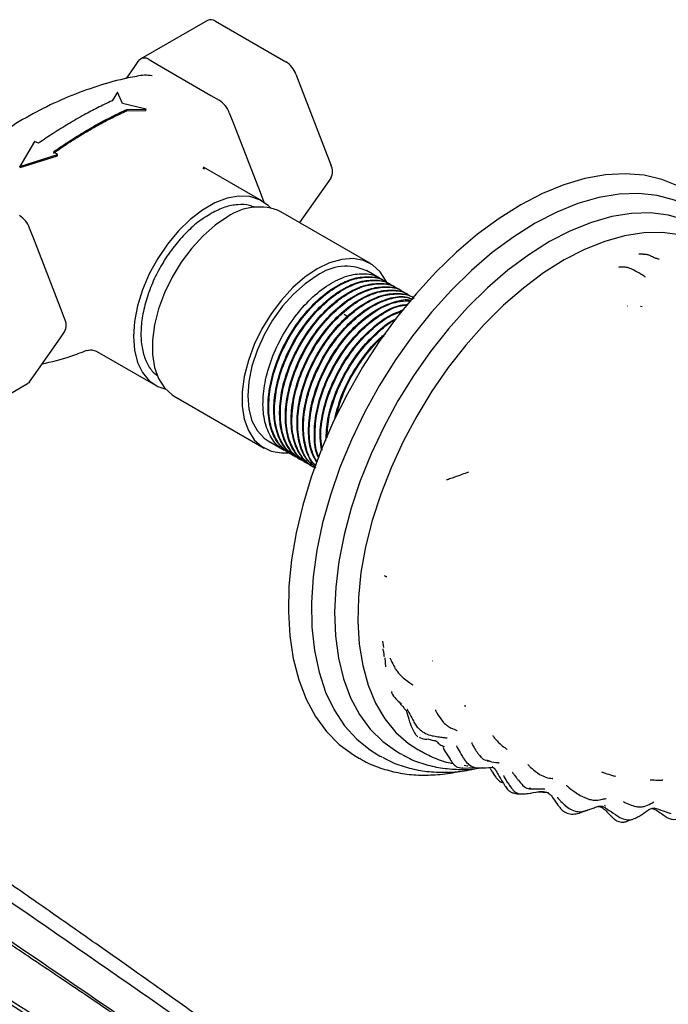
# Model space of a CAD drawing. Units: millimetres. Extents: x 34 to 1404, y 90 to 1478.
# Drawn here: x 375 to 454, y 1113 to 1233 of the extents above; entities that cross this region are included whole.
import ezdxf

# ---------------------------------------------------------------- set-up
doc = ezdxf.new("R2010")
doc.units = ezdxf.units.MM

msp = doc.modelspace()

# ---------------------------------------------------------------- linework, layer by layer
at = {"color": 7, "linetype": 'Continuous', "lineweight": 25}
for p, q in [((397.99, 1232.8), (389.86, 1228.11)), ((398.99, 1232.7), (407.56, 1227.75)), ((389.12, 1227.17), (389.63, 1227.9)), ((390.86, 1228.01), (391.88, 1227.41)), ((388.1, 1225.72), (389.12, 1227.17)), ((391.88, 1227.41), (398.41, 1223.65)), ((408.79, 1226.23), (413.07, 1215.18)), ((387.02, 1224.02), (386.35, 1222.99)), ((387.61, 1222.67), (387.02, 1224.02)), ((398.41, 1223.65), (399.43, 1223.06)), ((390.52, 1221.98), (387.61, 1222.67)), ((388.13, 1221.78), (388.16, 1221.94)), ((388.13, 1221.78), (390.48, 1221.82)), ((388.16, 1221.94), (390.52, 1221.98)), ((390.48, 1221.82), (390.52, 1221.98)), ((400.65, 1221.53), (401.17, 1220.21)), ((401.17, 1220.21), (404.43, 1211.81)), ((376.89, 1218.03), (375.09, 1214.98)), ((377.38, 1217.81), (376.89, 1218.03)), ((379.68, 1216.41), (379.19, 1216.75)), ((375.09, 1214.98), (379.68, 1216.41)), ((375.12, 1214.84), (379.67, 1216.27)), ((379.67, 1216.27), (379.68, 1216.41)), ((375.12, 1214.84), (375.09, 1214.98)), ((397.65, 1214.64), (397.42, 1214.77)), ((404.65, 1210.77), (397.5, 1214.89)), ((413.07, 1213.55), (409.25, 1208.11)), ((404.43, 1211.81), (404.89, 1210.61)), ((417.91, 1203.11), (406.95, 1209.44)), ((376.77, 1206.13), (376.26, 1207.45)), ((380.03, 1197.72), (376.77, 1206.13)), ((451.21, 1204.24), (450.68, 1204.27)), ((419, 1201.33), (417.41, 1202.25)), ((419.71, 1200.92), (419.62, 1200.97)), ((420.41, 1200.51), (420.32, 1200.56)), ((421.12, 1200.1), (421.03, 1200.15)), ((421.83, 1199.69), (421.74, 1199.75)), ((422.53, 1199.29), (422.45, 1199.34)), ((380.55, 1196.4), (380.03, 1197.72)), ((451.11, 1197.82), (450.9, 1197.85)), ((415.08, 1196.66), (414.7, 1196.88)), ((376.77, 1189.4), (380.03, 1194.04)), ((380.03, 1194.04), (380.55, 1194.77)), ((384.5, 1192.38), (391.65, 1188.25)), ((376.26, 1188.67), (376.77, 1189.4)), ((367.9, 1183.77), (376.03, 1188.46)), ((393.95, 1186.92), (404.91, 1180.59)), ((405.41, 1181.46), (407.35, 1180.34)), ((407.97, 1179.98), (408.06, 1179.93)), ((408.68, 1179.57), (408.77, 1179.52)), ((409.39, 1179.16), (409.47, 1179.11)), ((410.09, 1178.76), (410.18, 1178.7)), ((410.8, 1178.35), (410.89, 1178.3)), ((419.52, 1156.25), (419.4, 1157.02)), ((419.77, 1153.88), (419.7, 1154.98)), ((421.19, 1143.48), (421.59, 1143.25)), ((423.71, 1143.76), (424.06, 1143.56)), ((424.06, 1143.56), (423.97, 1143.61)), ((416.16, 1142.92), (416.56, 1142.69)), ((418.67, 1143.2), (419.07, 1142.97)), ((419.33, 1142.83), (419.07, 1142.97)), ((421.77, 1143.15), (421.59, 1143.25)), ((431.27, 1143.05), (431.44, 1142.85)), ((431.32, 1142.91), (431.67, 1142.6)), ((431.67, 1142.6), (432.02, 1142.43)), ((432.03, 1142.5), (432.53, 1142.34)), ((428.54, 1141.6), (429.14, 1141.51)), ((429.09, 1141.52), (429.15, 1141.56)), ((429.14, 1141.51), (430.67, 1141.57)), ((429.94, 1141.9), (430.25, 1141.73)), ((429.98, 1141.93), (430.19, 1141.73)), ((430.25, 1141.73), (430.72, 1141.55)), ((436.53, 1139.4), (436.86, 1139.14)), ((437.31, 1139.08), (437.51, 1139.04)), ((438.37, 1138.6), (439.55, 1138.54)), ((444.25, 1136.33), (444.46, 1136.4)), ((445.67, 1136.82), (445.89, 1136.81)), ((445.89, 1136.81), (446.26, 1136.65)), ((451.97, 1136.48), (452.53, 1136.65)), ((449.16, 1134.98), (449.63, 1135.2))]:
    msp.add_line(p, q, dxfattribs=at)
at = {"color": 7, "linetype": 'Continuous', "lineweight": 25, "flags": 128}
for points in [[(456.15, 1212.21), (455.52, 1212.55), (453.5, 1213.38), (451.33, 1213.89), (449.03, 1214.08), (446.62, 1213.95), (444.11, 1213.5), (441.53, 1212.74), (438.91, 1211.66), (436.26, 1210.29)], [(405.69, 1209.93), (405.4, 1210.21), (404.37, 1210.91), (403.18, 1211.3), (401.84, 1211.36), (400.41, 1211.1), (398.91, 1210.52), (397.39, 1209.65), (395.89, 1208.49), (394.46, 1207.1), (393.12, 1205.49), (391.92, 1203.72), (390.89, 1201.84), (390.06, 1199.89), (389.45, 1197.93), (389.08, 1196.02), (388.96, 1194.2)], [(457.17, 1209.89), (457.01, 1209.98), (455.05, 1210.87), (452.93, 1211.44), (450.67, 1211.68), (448.28, 1211.6), (445.81, 1211.19), (443.25, 1210.45), (440.65, 1209.4), (438.03, 1208.04)], [(436.26, 1210.29), (433.61, 1208.63), (430.99, 1206.69), (428.41, 1204.5), (425.89, 1202.08), (423.47, 1199.43), (421.16, 1196.6), (418.98, 1193.6), (416.95, 1190.46), (415.09, 1187.2), (413.41, 1183.86), (411.94, 1180.46), (410.68, 1177.04), (409.64, 1173.63), (408.83, 1170.24), (408.27, 1166.93), (407.95, 1163.7), (407.88, 1160.6), (408.05, 1157.65), (408.48, 1154.87), (409.14, 1152.29), (410.05, 1149.93), (411.18, 1147.82), (412.53, 1145.97), (414.09, 1144.39), (415.85, 1143.11), (416.16, 1142.92)], [(400.45, 1208.8), (398.93, 1207.78), (397.46, 1206.5), (396.07, 1204.99), (394.8, 1203.3), (393.68, 1201.47), (392.75, 1199.54), (392.03, 1197.58), (391.54, 1195.64), (391.29, 1193.77), (391.29, 1192.02), (391.54, 1190.43), (392.03, 1189.06), (392.75, 1187.93), (393.68, 1187.09), (393.95, 1186.92)], [(458.19, 1207.57), (456.37, 1208.43), (454.31, 1209.02), (452.11, 1209.29), (449.79, 1209.23), (447.38, 1208.84), (444.89, 1208.14), (442.35, 1207.12), (439.79, 1205.79)], [(438.03, 1208.04), (435.4, 1206.39), (432.79, 1204.46), (430.24, 1202.27), (427.75, 1199.84), (425.36, 1197.19), (423.09, 1194.34), (420.96, 1191.34), (418.98, 1188.19), (417.18, 1184.93), (415.58, 1181.6), (414.18, 1178.22), (413.01, 1174.83), (412.06, 1171.45), (411.36, 1168.11), (410.91, 1164.86), (410.71, 1161.71), (410.76, 1158.71), (411.07, 1155.87), (411.63, 1153.22), (412.43, 1150.79), (413.47, 1148.61), (414.74, 1146.68), (416.23, 1145.03), (417.92, 1143.68), (418.67, 1143.2)], [(459.21, 1205.25), (457.67, 1206), (455.68, 1206.6), (453.55, 1206.89), (451.3, 1206.85), (448.95, 1206.5), (446.53, 1205.82), (444.05, 1204.83), (441.55, 1203.55)], [(439.79, 1205.79), (437.23, 1204.18), (434.68, 1202.29), (432.19, 1200.14), (429.77, 1197.75), (427.45, 1195.15), (425.24, 1192.37), (423.17, 1189.41), (421.26, 1186.33), (419.53, 1183.14), (417.99, 1179.88), (416.66, 1176.57), (415.56, 1173.26), (414.68, 1169.97), (414.05, 1166.73), (413.66, 1163.58), (413.53, 1160.54), (413.64, 1157.64), (414.01, 1154.92), (414.63, 1152.39), (415.48, 1150.09), (416.57, 1148.04), (417.88, 1146.25), (419.4, 1144.74), (421.12, 1143.52), (421.19, 1143.48)], [(419.98, 1200.63), (419.82, 1200.98), (419.1, 1202.1), (418.17, 1202.95), (417.05, 1203.49), (415.78, 1203.71), (414.39, 1203.62), (412.92, 1203.2), (411.41, 1202.47)], [(441.55, 1203.55), (439.05, 1201.97), (436.58, 1200.12), (434.15, 1198.02), (431.8, 1195.68), (429.54, 1193.13), (427.4, 1190.4), (425.4, 1187.51), (423.56, 1184.49), (421.89, 1181.37), (420.42, 1178.18), (419.16, 1174.96), (418.13, 1171.73), (417.32, 1168.53), (416.75, 1165.38), (416.43, 1162.33), (416.36, 1159.4), (416.54, 1156.62), (416.97, 1154.02), (417.63, 1151.62), (418.54, 1149.45), (419.67, 1147.53), (421.02, 1145.87), (422.57, 1144.51), (423.71, 1143.76)], [(411.41, 1202.47), (409.89, 1201.45), (408.42, 1200.17), (407.03, 1198.66), (405.76, 1196.97), (404.64, 1195.14), (403.71, 1193.22), (402.99, 1191.26), (402.5, 1189.31), (402.25, 1187.44), (402.25, 1185.69), (402.5, 1184.1), (402.99, 1182.73), (403.71, 1181.6), (404.64, 1180.76), (405.76, 1180.22), (407.03, 1179.99), (407.87, 1180.01)], [(411.41, 1201.65), (409.93, 1200.65), (408.5, 1199.39), (407.16, 1197.89), (405.95, 1196.21), (404.91, 1194.4), (404.06, 1192.51), (403.43, 1190.6), (403.05, 1188.73), (402.92, 1186.95), (403.05, 1185.33), (403.43, 1183.9), (404.06, 1182.71), (404.91, 1181.8), (405.41, 1181.46)], [(388.96, 1194.2), (389.08, 1192.53), (389.45, 1191.04), (390.06, 1189.79), (390.89, 1188.8), (391.92, 1188.1), (392.9, 1187.76)], [(376.26, 1188.67), (376.16, 1188.55), (376.03, 1188.46), (376.03, 1188.46)]]:
    msp.add_lwpolyline(points, dxfattribs=at)
at = {"color": 7, "linetype": 'Continuous', "lineweight": 25}
for centre, radius, start, end in [((398.4, 1231.88), 1.01, 54.5328, 114.1568), ((390.3, 1227.33), 0.879, 50.7518, 139.4672), ((405.91, 1225.17), 3.07, 20.2271, 57.362), ((390.37, 1220.75), 5.35, 80.7928, 100.6983), ((397.77, 1220.47), 3.07, 20.2271, 57.362), ((411.44, 1214.36), 1.83, 333.4364, 26.5636), ((404.26, 1203.43), 6.59, 65.93, 125.3804), ((373.38, 1206.39), 3.07, 20.2271, 57.362), ((414.92, 1196.75), 6.03, 65.6515, 125.6589), ((378.91, 1195.59), 1.83, 333.4364, 26.5636)]:
    msp.add_arc(centre, radius, start, end, dxfattribs=at)
for points, knots in [([(389.41, 1225.97), (389.04, 1225.91), (387.42, 1225.63), (384.58, 1224.81), (380.97, 1223.51), (377.49, 1221.88), (374.19, 1220), (371.1, 1217.85), (368.55, 1215.81), (367.13, 1214.4), (366.58, 1213.85)], [0, 0, 0, 0, 0.044454, 0.191293, 0.337705, 0.48321, 0.627469, 0.770221, 0.911137, 1, 1, 1, 1]), ([(386.35, 1222.99), (385.75, 1222.71), (384.62, 1222.17), (382.84, 1221.23), (381.04, 1220.19), (379.19, 1219.04), (377.97, 1218.22), (377.38, 1217.81)], [0, 0, 0, 0, 0.199999, 0.380953, 0.594428, 0.800943, 1, 1, 1, 1]), ([(379.19, 1216.75), (379.77, 1217.16), (380.96, 1217.97), (382.77, 1219.09), (384.56, 1220.14), (386.37, 1221.09), (387.56, 1221.66), (388.16, 1221.94)], [0, 0, 0, 0, 0.196969, 0.4, 0.599318, 0.799097, 1, 1, 1, 1]), ([(379.19, 1216.61), (379.77, 1217.01), (380.96, 1217.82), (382.76, 1218.94), (384.55, 1219.98), (386.35, 1220.93), (387.53, 1221.49), (388.13, 1221.78)], [0, 0, 0, 0, 0.196971, 0.399998, 0.59932, 0.799098, 1, 1, 1, 1]), ([(403.71, 1209.97), (403.52, 1210.06), (402.93, 1210.33), (401.72, 1210.35), (400.14, 1210.07), (399.03, 1209.52), (398.48, 1209.25)], [0, 0, 0, 0, 0.128433, 0.418955, 0.709478, 1, 1, 1, 1]), ([(398.48, 1209.25), (397.93, 1208.91), (396.82, 1208.22), (395.22, 1206.75), (393.73, 1205.02), (392.42, 1203.07), (391.34, 1200.98), (390.53, 1198.83), (390.02, 1196.7), (389.82, 1194.68), (389.95, 1192.83), (390.42, 1191.25), (391.07, 1190.07), (391.68, 1189.6), (391.92, 1189.4)], [0, 0, 0, 0, 0.085546, 0.171091, 0.256637, 0.342182, 0.427728, 0.513274, 0.598819, 0.684365, 0.76991, 0.855456, 0.941001, 1, 1, 1, 1]), ([(453.16, 1203.65), (453.03, 1203.67), (452.76, 1203.74), (452.38, 1203.91), (451.96, 1204.13), (451.51, 1204.24), (451.28, 1204.23), (451.17, 1204.23)], [0, 0, 0, 0, 0.220875, 0.472229, 0.684198, 0.854571, 1, 1, 1, 1]), ([(450.06, 1202.32), (449.86, 1202.42), (449.56, 1202.56), (449.16, 1202.64), (448.77, 1202.68), (448.51, 1202.66), (448.28, 1202.66), (448.24, 1202.65), (448.24, 1202.65), (448.24, 1202.65), (448.24, 1202.65)], [0, 0, 0, 0, 0.313153, 0.444258, 0.560314, 0.898627, 0.959784, 0.985123, 0.997105, 1, 1, 1, 1]), ([(451.47, 1201.47), (451.47, 1201.48), (451.47, 1201.48), (451.33, 1201.58), (450.84, 1201.88), (450.37, 1202.15), (450.06, 1202.32)], [0, 0, 0, 0, 0.018408, 0.041707, 0.37887, 1, 1, 1, 1]), ([(407.72, 1180.22), (407.61, 1180.25), (406.88, 1180.45), (405.91, 1181.54), (404.99, 1183.42), (404.69, 1185.83), (404.94, 1188.56), (405.77, 1191.48), (407.11, 1194.36), (408.86, 1196.95), (410.88, 1199.15), (413.08, 1200.8), (415.3, 1201.78), (417.28, 1201.92), (418.55, 1201.74), (418.99, 1201.33), (418.99, 1201.32)], [0, 0, 0, 0, 0.015744, 0.099069, 0.182394, 0.262879, 0.343364, 0.42669, 0.510015, 0.5905, 0.670985, 0.75431, 0.837636, 0.918121, 0.998606, 1, 1, 1, 1]), ([(407.98, 1179.99), (407.48, 1180.36), (406.48, 1181.12), (405.62, 1183.08), (405.3, 1185.47), (405.56, 1188.2), (406.39, 1191.12), (407.73, 1194), (409.47, 1196.6), (411.5, 1198.79), (413.7, 1200.44), (415.92, 1201.42), (417.9, 1201.57), (419.17, 1201.38), (419.61, 1200.97), (419.61, 1200.96)], [0, 0, 0, 0, 0.08336, 0.168138, 0.250026, 0.331915, 0.416693, 0.501471, 0.58336, 0.665248, 0.750026, 0.834804, 0.916693, 0.998581, 1, 1, 1, 1]), ([(408.43, 1179.81), (408.32, 1179.84), (407.58, 1180.04), (406.61, 1181.13), (405.7, 1183.01), (405.39, 1185.42), (405.65, 1188.15), (406.48, 1191.07), (407.82, 1193.95), (409.56, 1196.54), (411.59, 1198.74), (413.79, 1200.39), (416.01, 1201.37), (417.99, 1201.51), (419.25, 1201.33), (419.69, 1200.92), (419.7, 1200.91)], [0, 0, 0, 0, 0.015744, 0.099069, 0.182394, 0.262879, 0.343364, 0.42669, 0.510015, 0.5905, 0.670985, 0.75431, 0.837636, 0.918121, 0.998606, 1, 1, 1, 1]), ([(408.68, 1179.58), (408.19, 1179.95), (407.19, 1180.71), (406.33, 1182.67), (406.01, 1185.06), (406.27, 1187.8), (407.09, 1190.72), (408.44, 1193.59), (410.18, 1196.19), (412.21, 1198.38), (414.41, 1200.03), (416.62, 1201.01), (418.61, 1201.16), (419.87, 1200.97), (420.31, 1200.56), (420.32, 1200.56)], [0, 0, 0, 0, 0.08336, 0.168138, 0.250026, 0.331915, 0.416693, 0.501471, 0.58336, 0.665248, 0.750026, 0.834804, 0.916693, 0.998581, 1, 1, 1, 1]), ([(409.14, 1179.4), (409.02, 1179.43), (408.29, 1179.63), (407.32, 1180.72), (406.41, 1182.6), (406.1, 1185.02), (406.36, 1187.74), (407.18, 1190.66), (408.53, 1193.54), (410.27, 1196.14), (412.3, 1198.33), (414.5, 1199.98), (416.71, 1200.96), (418.7, 1201.11), (419.96, 1200.92), (420.4, 1200.51), (420.41, 1200.5)], [0, 0, 0, 0, 0.015744, 0.099069, 0.182394, 0.262879, 0.343364, 0.42669, 0.510015, 0.5905, 0.670985, 0.75431, 0.837636, 0.918121, 0.998606, 1, 1, 1, 1]), ([(409.39, 1179.17), (408.89, 1179.54), (407.89, 1180.3), (407.03, 1182.26), (406.72, 1184.65), (406.97, 1187.39), (407.8, 1190.31), (409.15, 1193.18), (410.89, 1195.78), (412.92, 1197.97), (415.12, 1199.62), (417.33, 1200.6), (419.32, 1200.75), (420.58, 1200.57), (421.02, 1200.15), (421.03, 1200.15)], [0, 0, 0, 0, 0.08336, 0.168138, 0.250026, 0.331915, 0.416693, 0.501471, 0.58336, 0.665248, 0.750026, 0.834804, 0.916693, 0.998581, 1, 1, 1, 1]), ([(409.85, 1178.99), (409.73, 1179.02), (409, 1179.23), (408.03, 1180.31), (407.11, 1182.19), (406.81, 1184.61), (407.06, 1187.33), (407.89, 1190.26), (409.23, 1193.13), (410.98, 1195.73), (413, 1197.92), (415.21, 1199.57), (417.42, 1200.55), (419.4, 1200.7), (420.67, 1200.51), (421.11, 1200.1), (421.12, 1200.1)], [0, 0, 0, 0, 0.015744, 0.099069, 0.182394, 0.262879, 0.343364, 0.42669, 0.510015, 0.5905, 0.670985, 0.75431, 0.837636, 0.918121, 0.998606, 1, 1, 1, 1]), ([(410.1, 1178.76), (409.6, 1179.14), (408.6, 1179.89), (407.74, 1181.86), (407.42, 1184.24), (407.68, 1186.98), (408.51, 1189.9), (409.85, 1192.77), (411.6, 1195.37), (413.62, 1197.56), (415.82, 1199.21), (418.04, 1200.19), (420.02, 1200.34), (421.29, 1200.16), (421.73, 1199.75), (421.73, 1199.74)], [0, 0, 0, 0, 0.08336, 0.168138, 0.250026, 0.331915, 0.416693, 0.501471, 0.58336, 0.665248, 0.750026, 0.834804, 0.916693, 0.998581, 1, 1, 1, 1]), ([(410.55, 1178.58), (410.44, 1178.61), (409.7, 1178.82), (408.73, 1179.91), (407.82, 1181.78), (407.51, 1184.2), (407.77, 1186.93), (408.6, 1189.85), (409.94, 1192.72), (411.68, 1195.32), (413.71, 1197.51), (415.91, 1199.16), (418.13, 1200.14), (420.11, 1200.29), (421.38, 1200.11), (421.82, 1199.7), (421.82, 1199.69)], [0, 0, 0, 0, 0.015744, 0.099069, 0.182394, 0.262879, 0.343364, 0.42669, 0.510015, 0.5905, 0.670985, 0.75431, 0.837636, 0.918121, 0.998606, 1, 1, 1, 1]), ([(410.8, 1178.35), (410.31, 1178.73), (409.31, 1179.48), (408.45, 1181.45), (408.13, 1183.84), (408.39, 1186.57), (409.22, 1189.49), (410.56, 1192.37), (412.3, 1194.96), (414.33, 1197.16), (416.53, 1198.81), (418.75, 1199.79), (420.73, 1199.93), (421.99, 1199.75), (422.43, 1199.34), (422.44, 1199.33)], [0, 0, 0, 0, 0.08336, 0.168138, 0.250026, 0.331915, 0.416693, 0.501471, 0.58336, 0.665248, 0.750026, 0.834804, 0.916693, 0.998581, 1, 1, 1, 1]), ([(411.26, 1178.17), (411.14, 1178.21), (410.41, 1178.41), (409.44, 1179.5), (408.53, 1181.38), (408.22, 1183.79), (408.48, 1186.52), (409.3, 1189.44), (410.65, 1192.31), (412.39, 1194.91), (414.42, 1197.11), (416.62, 1198.75), (418.83, 1199.73), (420.82, 1199.88), (422.08, 1199.7), (422.52, 1199.29), (422.53, 1199.28)], [0, 0, 0, 0, 0.015744, 0.099069, 0.182394, 0.262879, 0.343364, 0.42669, 0.510015, 0.5905, 0.670985, 0.75431, 0.837636, 0.918121, 0.998606, 1, 1, 1, 1]), ([(411.16, 1178.26), (410.8, 1178.55), (409.93, 1179.22), (409.16, 1181.04), (408.84, 1183.43), (409.1, 1186.16), (409.92, 1189.08), (411.27, 1191.96), (413.01, 1194.55), (415.04, 1196.75), (417.24, 1198.4), (419.45, 1199.38), (421.44, 1199.52), (422.7, 1199.34), (423.14, 1198.93), (423.15, 1198.92)], [0, 0, 0, 0, 0.063756, 0.150347, 0.233987, 0.317627, 0.404218, 0.490809, 0.574449, 0.658089, 0.74468, 0.831271, 0.914911, 0.998551, 1, 1, 1, 1]), ([(411.17, 1178.28), (410.83, 1178.55), (410, 1179.2), (409.25, 1180.99), (408.92, 1183.38), (409.18, 1186.11), (410.01, 1189.03), (411.36, 1191.91), (413.1, 1194.5), (415.13, 1196.7), (417.33, 1198.35), (419.54, 1199.33), (421.53, 1199.47), (422.79, 1199.29), (423.23, 1198.88), (423.24, 1198.87)], [0, 0, 0, 0, 0.059144, 0.146162, 0.230213, 0.314265, 0.401283, 0.488301, 0.572353, 0.656405, 0.743422, 0.83044, 0.914492, 0.998544, 1, 1, 1, 1]), ([(411.23, 1178.44), (411.1, 1178.55), (410.47, 1179.07), (409.88, 1180.65), (409.54, 1183.01), (409.8, 1185.76), (410.63, 1188.67), (411.97, 1191.55), (413.72, 1194.15), (415.74, 1196.34), (417.95, 1198), (420.14, 1198.93), (421.92, 1199.2), (422.78, 1198.88), (423.09, 1198.76)], [0, 0, 0, 0, 0.02659, 0.120413, 0.211038, 0.301663, 0.395486, 0.489309, 0.579935, 0.67056, 0.764383, 0.858206, 0.948831, 1, 1, 1, 1]), ([(411.24, 1178.46), (411.13, 1178.55), (410.54, 1179.05), (409.97, 1180.61), (409.63, 1182.96), (409.89, 1185.71), (410.72, 1188.62), (412.06, 1191.5), (413.81, 1194.1), (415.83, 1196.29), (418.04, 1197.95), (420.23, 1198.88), (421.95, 1199.15), (422.76, 1198.85), (423.02, 1198.76)], [0, 0, 0, 0, 0.021578, 0.116722, 0.208623, 0.300524, 0.395668, 0.490812, 0.582713, 0.674614, 0.769758, 0.864902, 0.956803, 1, 1, 1, 1]), ([(411.33, 1178.85), (411.08, 1179.31), (410.5, 1180.37), (410.26, 1182.63), (410.51, 1185.34), (411.34, 1188.27), (412.68, 1191.14), (414.42, 1193.74), (416.45, 1195.93), (418.66, 1197.6), (420.83, 1198.49), (422.29, 1198.81), (422.88, 1198.63), (422.9, 1198.62)], [0, 0, 0, 0, 0.079314, 0.179624, 0.279933, 0.383783, 0.487632, 0.587942, 0.688251, 0.792101, 0.89595, 0.996259, 1, 1, 1, 1]), ([(411.4, 1178.84), (411.15, 1179.3), (410.59, 1180.34), (410.35, 1182.58), (410.6, 1185.29), (411.43, 1188.22), (412.77, 1191.09), (414.51, 1193.69), (416.54, 1195.88), (418.74, 1197.52), (420.94, 1198.52), (422.24, 1198.56), (422.87, 1198.58)], [0, 0, 0, 0, 0.0774464, 0.178693, 0.2799397, 0.3847592, 0.4895787, 0.5908253, 0.6920719, 0.7968915, 0.901711, 1, 1, 1, 1]), ([(411.61, 1179.37), (411.52, 1179.55), (411.13, 1180.33), (410.98, 1182.23), (411.21, 1184.93), (412.05, 1187.86), (413.39, 1190.73), (415.13, 1193.33), (417.16, 1195.53), (419.35, 1197.15), (421.2, 1198.04), (422.17, 1198.1), (422.47, 1198.12)], [0, 0, 0, 0, 0.032748, 0.145263, 0.257779, 0.374265, 0.490751, 0.603267, 0.715783, 0.832269, 0.948755, 1, 1, 1, 1]), ([(411.64, 1179.45), (411.57, 1179.58), (411.21, 1180.32), (411.08, 1182.18), (411.3, 1184.88), (412.13, 1187.81), (413.48, 1190.68), (415.22, 1193.28), (417.25, 1195.48), (419.44, 1197.09), (421.23, 1197.98), (422.16, 1198.03), (422.41, 1198.05)], [0, 0, 0, 0, 0.025537, 0.13987, 0.254204, 0.372572, 0.490941, 0.605274, 0.719608, 0.837976, 0.956344, 1, 1, 1, 1]), ([(411.97, 1180.28), (411.88, 1180.79), (411.65, 1182.06), (411.94, 1184.54), (412.75, 1187.45), (414.1, 1190.32), (415.84, 1192.93), (417.86, 1195.1), (419.95, 1196.72), (421.28, 1197.22), (421.89, 1197.45)], [0, 0, 0, 0, 0.08783, 0.218871, 0.354535, 0.4902, 0.621241, 0.752281, 0.887946, 1, 1, 1, 1]), ([(449.3, 1197.96), (449.3, 1197.96), (449.33, 1197.96), (449.34, 1197.96), (449.34, 1197.95)], [0, 0, 0, 0, 0.144567, 1, 1, 1, 1]), ([(412.03, 1180.41), (411.95, 1180.86), (411.74, 1182.08), (412.03, 1184.49), (412.83, 1187.4), (414.19, 1190.27), (415.93, 1192.88), (417.95, 1195.05), (419.96, 1196.62), (421.23, 1197.1), (421.76, 1197.3)], [0, 0, 0, 0, 0.079372, 0.213587, 0.352539, 0.491491, 0.625706, 0.759921, 0.898872, 1, 1, 1, 1]), ([(412.47, 1181.51), (412.52, 1182.37), (412.61, 1184.13), (413.47, 1187.05), (414.8, 1189.91), (416.55, 1192.53), (418.57, 1194.66), (420.11, 1195.96), (420.91, 1196.3), (420.98, 1196.33)], [0, 0, 0, 0, 0.15776, 0.325448, 0.493136, 0.655108, 0.81708, 0.984767, 1, 1, 1, 1]), ([(412.6, 1181.82), (412.64, 1182.55), (412.73, 1184.2), (413.56, 1187), (414.89, 1189.86), (416.64, 1192.48), (418.66, 1194.6), (420.14, 1195.88), (420.88, 1196.2), (420.89, 1196.2)], [0, 0, 0, 0, 0.141285, 0.31502, 0.488755, 0.656568, 0.824381, 0.998116, 1, 1, 1, 1]), ([(413.54, 1184.09), (413.74, 1184.94), (414.19, 1186.75), (415.52, 1189.52), (417.25, 1192.07), (418.72, 1193.79), (419.58, 1194.41), (419.74, 1194.52)], [0, 0, 0, 0, 0.216453, 0.46607, 0.707178, 0.948286, 1, 1, 1, 1]), ([(413.75, 1184.5), (413.93, 1185.19), (414.34, 1186.85), (415.61, 1189.47), (417.34, 1192.02), (418.73, 1193.66), (419.5, 1194.23), (419.57, 1194.28)], [0, 0, 0, 0, 0.190394, 0.458164, 0.716808, 0.975451, 1, 1, 1, 1]), ([(377.79, 1190.85), (378.97, 1191.13), (380.83, 1191.58), (382.64, 1192.28), (383.31, 1192.53)], [0, 0, 0, 0, 0.631739, 1, 1, 1, 1]), ([(383.33, 1192.49), (383.33, 1192.5), (383.36, 1192.51), (383.7, 1192.6), (384.21, 1192.54), (384.42, 1192.39), (384.48, 1192.36)], [0, 0, 0, 0, 0.057178, 0.432519, 0.856813, 1, 1, 1, 1]), ([(429.87, 1177.63), (429.34, 1177.44), (428.61, 1177.18), (427.71, 1176.85), (427.33, 1176.72), (427.14, 1176.65)], [0, 0, 0, 0, 0.5514158, 0.7672971, 1, 1, 1, 1]), ([(419.9, 1164.85), (419.88, 1164.85), (419.82, 1164.87), (419.74, 1164.91), (419.68, 1164.95), (419.63, 1165), (419.63, 1165.03), (419.63, 1165.04)], [0, 0, 0, 0, 0.184986, 0.389287, 0.60885, 0.836925, 1, 1, 1, 1]), ([(419.4, 1156.08), (419.44, 1155.93), (419.52, 1155.63), (419.55, 1155.3), (419.56, 1155.14)], [0, 0, 0, 0, 0.531925, 1, 1, 1, 1]), ([(420.31, 1154.93), (420.31, 1154.93), (420.31, 1154.93), (420.31, 1154.91), (420.42, 1154.63), (420.63, 1154.22), (420.91, 1153.7), (421.17, 1153.31), (421.55, 1152.84), (421.87, 1152.56), (422.05, 1152.41)], [0, 0, 0, 0, 0.003335, 0.014234, 0.070757, 0.414062, 0.514188, 0.644265, 0.805903, 1, 1, 1, 1]), ([(425.46, 1154.61), (425.46, 1154.61), (425.47, 1154.61), (425.47, 1154.61), (425.48, 1154.6)], [0, 0, 0, 0, 0.056976, 1, 1, 1, 1]), ([(422.05, 1152.41), (422.28, 1152.24), (422.57, 1152.03), (422.91, 1151.79), (423.02, 1151.71), (423.06, 1151.69), (423.08, 1151.68), (423.08, 1151.68), (423.08, 1151.68)], [0, 0, 0, 0, 0.639144, 0.846328, 0.923448, 0.954953, 0.982644, 1, 1, 1, 1]), ([(420.46, 1150.87), (420.5, 1150.74), (420.63, 1150.37), (421.17, 1149.76), (421.53, 1149.49), (421.7, 1149.36)], [0, 0, 0, 0, 0.219775, 0.625766, 1, 1, 1, 1]), ([(421.49, 1149.43), (421.65, 1149.24), (421.92, 1148.92), (422.17, 1148.65), (422.27, 1148.54)], [0, 0, 0, 0, 0.59822, 1, 1, 1, 1]), ([(422.26, 1148.56), (422.37, 1148.19), (422.55, 1147.56), (422.73, 1147.06), (422.8, 1146.86)], [0, 0, 0, 0, 0.5862859, 1, 1, 1, 1]), ([(422.41, 1148.65), (422.41, 1148.65), (422.4, 1148.64), (422.45, 1148.55), (422.71, 1148.12), (422.98, 1147.57), (423.35, 1146.89), (423.72, 1146.35), (424.08, 1146.09), (424.28, 1145.94)], [0, 0, 0, 0, 0.018322, 0.047103, 0.168489, 0.497496, 0.67411, 0.820608, 1, 1, 1, 1]), ([(425.86, 1148.62), (425.85, 1148.62), (425.83, 1148.61), (425.85, 1148.57), (425.93, 1148.4), (426.2, 1147.91), (426.51, 1147.48), (426.73, 1147.18)], [0, 0, 0, 0, 0.05929, 0.145728, 0.222073, 0.458464, 1, 1, 1, 1]), ([(429.5, 1149.05), (429.49, 1149.05), (429.4, 1149.02), (429.48, 1149.14), (429.48, 1149.16), (429.48, 1149.17)], [0, 0, 0, 0, 0.035617, 0.548572, 1, 1, 1, 1]), ([(422.74, 1146.96), (422.88, 1146.62), (423.08, 1146.15), (423.39, 1145.62), (423.59, 1145.43), (423.68, 1145.34)], [0, 0, 0, 0, 0.562718, 0.79629, 1, 1, 1, 1]), ([(426.73, 1147.22), (426.83, 1147.1), (427.01, 1146.89), (427.27, 1146.69), (427.78, 1146.37), (428.09, 1146.25), (428.46, 1146.11), (428.5, 1146.08), (428.5, 1146.1), (428.5, 1146.1)], [0, 0, 0, 0, 0.155812, 0.26908, 0.313521, 0.80245, 0.890811, 0.981222, 1, 1, 1, 1]), ([(424.28, 1145.94), (424.52, 1145.81), (425.01, 1145.52), (425.73, 1145.41), (426.13, 1145.34), (426.54, 1145.28), (426.89, 1145.23), (427.13, 1145.21), (427.25, 1145.19), (427.26, 1145.19), (427.26, 1145.19)], [0, 0, 0, 0, 0.216895, 0.44962, 0.568056, 0.697774, 0.843423, 0.934082, 0.972481, 1, 1, 1, 1]), ([(423.85, 1145.28), (424.1, 1145.18), (424.47, 1145.03), (424.76, 1145.04), (424.82, 1145.05), (424.82, 1145.06), (424.82, 1145.06)], [0, 0, 0, 0, 0.594796, 0.873685, 0.990196, 1, 1, 1, 1]), ([(424.91, 1145.07), (425.09, 1145.02), (425.43, 1144.92), (425.74, 1144.88), (425.92, 1144.82), (426, 1144.78), (426.03, 1144.76)], [0, 0, 0, 0, 0.413763, 0.749863, 0.890926, 1, 1, 1, 1]), ([(426.03, 1144.76), (426.13, 1144.63), (426.34, 1144.37), (426.74, 1144.22), (426.94, 1144.14)], [0, 0, 0, 0, 0.498432, 1, 1, 1, 1]), ([(430.32, 1144.59), (430.31, 1144.59), (430.28, 1144.57), (430.35, 1144.4), (430.59, 1143.92), (430.96, 1143.4), (431.24, 1143.01)], [0, 0, 0, 0, 0.019751, 0.158047, 0.35884, 1, 1, 1, 1]), ([(432.85, 1145.49), (432.84, 1145.48), (432.84, 1145.46), (432.91, 1145.36), (433.18, 1145.03), (433.5, 1144.71), (433.74, 1144.45)], [0, 0, 0, 0, 0.162537, 0.307543, 0.459289, 1, 1, 1, 1]), ([(423.96, 1143.63), (424.53, 1143.32), (425.7, 1142.7), (427.07, 1142.22), (427.87, 1142.09), (427.99, 1142.08)], [0, 0, 0, 0, 0.448404, 0.92188, 1, 1, 1, 1]), ([(426.82, 1144.16), (426.82, 1144.16), (426.81, 1144.15), (426.81, 1144.08), (426.79, 1143.95), (426.95, 1143.62), (427.39, 1142.98), (427.74, 1142.38), (428.02, 1142.01), (428.27, 1141.75), (428.45, 1141.65), (428.54, 1141.6)], [0, 0, 0, 0, 0.001062, 0.031244, 0.120987, 0.20865, 0.541869, 0.716013, 0.842317, 0.918167, 1, 1, 1, 1]), ([(428.4, 1144.21), (428.4, 1144.2), (428.39, 1144.2), (428.42, 1144.15), (428.61, 1143.82), (428.86, 1143.36), (429.17, 1142.88), (429.43, 1142.42), (429.75, 1142.1), (429.94, 1141.9)], [0, 0, 0, 0, 0.0233193, 0.050596, 0.1174769, 0.466141, 0.5771081, 0.7309132, 1, 1, 1, 1]), ([(433.74, 1144.45), (433.92, 1144.3), (434.21, 1144.06), (434.59, 1143.81), (434.62, 1143.81), (434.62, 1143.81)], [0, 0, 0, 0, 0.582087, 0.955056, 1, 1, 1, 1]), ([(416.61, 1142.7), (416.79, 1142.59), (417.58, 1142.09), (419.14, 1141.48), (421.25, 1140.9), (423.48, 1140.62), (425.82, 1140.66), (427.61, 1140.83), (428.63, 1141.09), (428.82, 1141.13)], [0, 0, 0, 0, 0.0545, 0.23329, 0.412151, 0.591991, 0.773479, 0.956861, 1, 1, 1, 1]), ([(419.37, 1142.85), (419.79, 1142.61), (420.83, 1142.05), (422.66, 1141.46), (424.8, 1141.05), (427.06, 1140.96), (428.99, 1141.07), (430.19, 1141.33), (430.59, 1141.41)], [0, 0, 0, 0, 0.130318, 0.321675, 0.51363, 0.70714, 0.902718, 1, 1, 1, 1]), ([(421.8, 1143.17), (421.95, 1143.08), (422.68, 1142.62), (424.15, 1142.07), (426.2, 1141.53), (428.37, 1141.32), (430.17, 1141.33), (431.26, 1141.51), (431.57, 1141.56)], [0, 0, 0, 0, 0.052389, 0.2659574, 0.4796454, 0.6946875, 0.9119602, 1, 1, 1, 1]), ([(432.17, 1142.39), (432.53, 1142.31), (432.99, 1142.22), (433.44, 1142.18), (433.57, 1142.16), (433.62, 1142.15), (433.62, 1142.15), (433.62, 1142.15)], [0, 0, 0, 0, 0.676956, 0.878549, 0.946682, 0.994539, 1, 1, 1, 1]), ([(429.37, 1141.85), (429.49, 1141.82), (429.63, 1141.79), (429.78, 1141.79), (429.81, 1141.79)], [0, 0, 0, 0, 0.809574, 1, 1, 1, 1]), ([(430.8, 1141.54), (431.35, 1141.54), (432.07, 1141.54), (432.67, 1141.61), (432.82, 1141.62), (432.83, 1141.62), (432.84, 1141.62)], [0, 0, 0, 0, 0.658327, 0.882896, 0.967575, 1, 1, 1, 1]), ([(432.53, 1141.46), (432.58, 1141.37), (432.78, 1141.04), (433.08, 1140.53), (433.49, 1140.05), (433.8, 1139.78), (434.04, 1139.74), (434.12, 1139.73)], [0, 0, 0, 0, 0.140747, 0.53259, 0.70603, 0.905943, 1, 1, 1, 1]), ([(432.79, 1141.71), (432.93, 1141.56), (433.21, 1141.28), (433.59, 1140.52), (433.88, 1140.07), (434.08, 1139.76)], [0, 0, 0, 0, 0.261557, 0.492583, 1, 1, 1, 1]), ([(435.28, 1140.98), (435.28, 1140.98), (435.26, 1140.97), (435.26, 1140.93), (435.32, 1140.86), (435.47, 1140.66), (435.72, 1140.34), (436.05, 1139.91), (436.34, 1139.61), (436.53, 1139.4)], [0, 0, 0, 0, 0.01903, 0.101116, 0.175071, 0.247816, 0.473839, 0.642165, 1, 1, 1, 1]), ([(437.14, 1141.96), (437.14, 1141.96), (437.13, 1141.96), (437.17, 1141.9), (437.35, 1141.71), (437.71, 1141.36), (438.22, 1140.98), (438.56, 1140.73)], [0, 0, 0, 0, 0.016525, 0.055603, 0.230823, 0.490997, 1, 1, 1, 1]), ([(446.17, 1141.03), (446.17, 1141.03), (446.17, 1141.03), (446.21, 1141.02), (446.34, 1140.97), (446.74, 1140.83), (447.15, 1140.71), (447.46, 1140.61)], [0, 0, 0, 0, 0.0297886, 0.0961576, 0.2450486, 0.4353433, 1, 1, 1, 1]), ([(434.08, 1139.76), (434.09, 1139.74), (434.12, 1139.71), (434.19, 1139.59), (434.28, 1139.43), (434.45, 1139.15), (434.69, 1138.81), (435.09, 1138.56), (435.34, 1138.48), (435.48, 1138.43)], [0, 0, 0, 0, 0.081385, 0.161584, 0.25047, 0.35552, 0.627346, 0.799349, 1, 1, 1, 1]), ([(434.23, 1140.6), (434.22, 1140.59), (434.2, 1140.57), (434.2, 1140.48), (434.39, 1140.12), (434.74, 1139.63), (434.99, 1139.26)], [0, 0, 0, 0, 0.028623, 0.118726, 0.335108, 1, 1, 1, 1]), ([(438.56, 1140.73), (438.82, 1140.6), (439.42, 1140.32), (439.95, 1140.26), (440.17, 1140.22), (440.17, 1140.23), (440.16, 1140.23)], [0, 0, 0, 0, 0.3921581, 0.9177896, 0.9854162, 1, 1, 1, 1]), ([(447.46, 1140.61), (447.54, 1140.59), (447.68, 1140.55), (447.8, 1140.52), (447.84, 1140.51), (447.84, 1140.52), (447.84, 1140.52)], [0, 0, 0, 0, 0.414632, 0.750673, 0.899924, 1, 1, 1, 1]), ([(452.07, 1140.09), (452.07, 1140.09), (452.06, 1140.09), (452.08, 1140.09), (452.14, 1140.08), (452.3, 1140.07), (452.71, 1140.04), (453.12, 1140.04), (453.43, 1140.04)], [0, 0, 0, 0, 0.011658, 0.073418, 0.138734, 0.288457, 0.474644, 1, 1, 1, 1]), ([(453.43, 1140.04), (453.48, 1140.04), (453.56, 1140.05), (453.59, 1140.06), (453.6, 1140.06)], [0, 0, 0, 0, 0.687183, 1, 1, 1, 1]), ([(456.58, 1067.77), (446.11, 1074.9), (431.01, 1085.19), (410.46, 1099.6), (386.99, 1116.24), (367.77, 1129.39), (354.21, 1138.66)], [0, 0, 0, 0, 0.304996, 0.440345, 0.605192, 1, 1, 1, 1]), ([(434.92, 1139.36), (435.06, 1139.16), (435.26, 1138.86), (435.61, 1138.54), (435.84, 1138.45), (435.95, 1138.4)], [0, 0, 0, 0, 0.498555, 0.751457, 1, 1, 1, 1]), ([(435.95, 1138.4), (436.15, 1138.38), (436.56, 1138.32), (437.42, 1138.45), (438, 1138.54), (438.4, 1138.6)], [0, 0, 0, 0, 0.223949, 0.460853, 1, 1, 1, 1]), ([(436.86, 1139.14), (436.96, 1139.09), (437.15, 1139), (437.36, 1138.98), (437.47, 1138.97)], [0, 0, 0, 0, 0.494707, 1, 1, 1, 1]), ([(437.46, 1138.97), (437.69, 1138.97), (438.09, 1138.96), (438.67, 1138.97), (439.06, 1138.99), (439.19, 1138.98), (439.19, 1138.98), (439.19, 1138.98)], [0, 0, 0, 0, 0.348814, 0.605554, 0.940899, 0.978348, 1, 1, 1, 1]), ([(438.21, 1138.57), (438.42, 1138.62), (438.9, 1138.72), (439.38, 1138.6), (439.64, 1138.54)], [0, 0, 0, 0, 0.443795, 1, 1, 1, 1]), ([(439.54, 1138.54), (439.68, 1138.44), (439.95, 1138.21), (440.34, 1137.65), (440.62, 1137.27), (440.81, 1137)], [0, 0, 0, 0, 0.2375132, 0.4796716, 1, 1, 1, 1]), ([(441.85, 1139.41), (441.85, 1139.41), (441.84, 1139.41), (441.85, 1139.39), (441.89, 1139.35), (442.17, 1139.09), (442.71, 1138.69), (443.61, 1138.09), (444.28, 1137.84), (444.68, 1137.69)], [0, 0, 0, 0, 0.000772, 0.029864, 0.060126, 0.129624, 0.477703, 0.685995, 1, 1, 1, 1]), ([(459.53, 1067.19), (456.61, 1069.2), (451.02, 1073.05), (443.05, 1078.57), (435.88, 1083.57), (429.49, 1088.05), (423.92, 1091.98), (419.16, 1095.36), (415.07, 1098.27), (411.44, 1100.86), (408.31, 1103.09), (405.58, 1105.03), (403.23, 1106.71), (400.97, 1108.32), (398.63, 1109.98), (395.96, 1111.88), (392.69, 1114.19), (388.75, 1116.98), (384.12, 1120.24), (378.8, 1123.96), (372.8, 1128.15), (366.1, 1132.79), (361.41, 1136.04), (358.95, 1137.75)], [0, 0, 0, 0, 0.086722, 0.165702, 0.236937, 0.300427, 0.356172, 0.403385, 0.443143, 0.478677, 0.512498, 0.536978, 0.560475, 0.582988, 0.604646, 0.630464, 0.663023, 0.702326, 0.748373, 0.801164, 0.860699, 0.926978, 1, 1, 1, 1]), ([(435.48, 1138.43), (435.69, 1138.38), (435.96, 1138.32), (436.22, 1138.37), (436.28, 1138.38)], [0, 0, 0, 0, 0.790642, 1, 1, 1, 1]), ([(440.77, 1137.96), (440.76, 1137.95), (440.74, 1137.94), (440.76, 1137.9), (440.81, 1137.84), (440.95, 1137.68), (441.24, 1137.37), (441.53, 1137.1), (441.71, 1136.94)], [0, 0, 0, 0, 0.059151, 0.153043, 0.235635, 0.314659, 0.564874, 1, 1, 1, 1]), ([(444.68, 1137.69), (444.87, 1137.65), (445.4, 1137.52), (446.06, 1137.68), (446.52, 1137.76), (446.68, 1137.8), (446.68, 1137.8), (446.68, 1137.8)], [0, 0, 0, 0, 0.214619, 0.597885, 0.94966, 0.98412, 1, 1, 1, 1]), ([(448.83, 1137.42), (448.83, 1137.41), (448.82, 1137.4), (448.87, 1137.36), (448.95, 1137.3), (449.18, 1137.2), (449.66, 1137), (450.21, 1136.84), (450.83, 1136.74), (451.17, 1136.8), (451.34, 1136.83)], [0, 0, 0, 0, 0.007687, 0.075317, 0.139039, 0.260537, 0.419861, 0.674741, 0.831169, 1, 1, 1, 1]), ([(451.34, 1136.83), (451.61, 1136.93), (451.98, 1137.07), (452.35, 1137.28), (452.47, 1137.35), (452.53, 1137.38), (452.53, 1137.38), (452.53, 1137.38)], [0, 0, 0, 0, 0.623386, 0.83269, 0.914657, 0.980077, 1, 1, 1, 1]), ([(453.1, 1066.56), (450.84, 1068.05), (446.53, 1070.89), (440.37, 1074.95), (434.84, 1078.62), (429.78, 1082), (425.23, 1085.04), (421.25, 1087.72), (418.06, 1089.88), (415.6, 1091.55), (413.63, 1092.89), (411.54, 1094.32), (409.04, 1096.03), (406, 1098.12), (403.06, 1100.15), (400.16, 1102.14), (397.44, 1104.02), (394.72, 1105.89), (392.2, 1107.62), (390, 1109.13), (387.96, 1110.52), (385.82, 1111.97), (383.28, 1113.69), (380.17, 1115.78), (376.42, 1118.3), (372.03, 1121.24), (366.98, 1124.59), (361.28, 1128.35), (354.93, 1132.52), (350.47, 1135.43), (348.13, 1136.95)], [0, 0, 0, 0, 0.064452, 0.123025, 0.175719, 0.222534, 0.267986, 0.306065, 0.336769, 0.3601, 0.377072, 0.393641, 0.420825, 0.44941, 0.481829, 0.506254, 0.533335, 0.560759, 0.584965, 0.605914, 0.623609, 0.642794, 0.666086, 0.695478, 0.730973, 0.772571, 0.820272, 0.874077, 0.933986, 1, 1, 1, 1]), ([(349.79, 1136.88), (359.43, 1130.31), (378.7, 1117.15), (406.08, 1098.47), (431.29, 1081.36), (446.59, 1071.07), (454.23, 1065.93)], [0, 0, 0, 0, 0.279997, 0.56, 0.780001, 1, 1, 1, 1]), ([(440.81, 1137.01), (440.83, 1136.98), (440.88, 1136.91), (441.03, 1136.7), (441.22, 1136.45), (441.49, 1136.23), (441.88, 1136), (442.23, 1135.94), (442.48, 1135.9)], [0, 0, 0, 0, 0.085835, 0.177007, 0.388499, 0.514975, 0.659061, 1, 1, 1, 1]), ([(441.7, 1136.94), (441.91, 1136.77), (442.32, 1136.43), (442.83, 1136.28), (443.09, 1136.21)], [0, 0, 0, 0, 0.4925136, 1, 1, 1, 1]), ([(442.48, 1135.9), (442.72, 1135.9), (443.25, 1135.9), (443.78, 1136.15), (444.09, 1136.27), (444.13, 1136.29)], [0, 0, 0, 0, 0.423466, 0.915722, 1, 1, 1, 1]), ([(443.09, 1136.21), (443.3, 1136.19), (443.67, 1136.15), (444.08, 1136.27), (444.3, 1136.34), (444.41, 1136.38), (444.48, 1136.4), (444.49, 1136.39), (444.49, 1136.39)], [0, 0, 0, 0, 0.350635, 0.612644, 0.718279, 0.812889, 0.903951, 1, 1, 1, 1]), ([(444.25, 1136.31), (444.59, 1136.43), (445.11, 1136.6), (445.67, 1136.85), (446.05, 1136.9), (446.26, 1136.83), (446.37, 1136.79)], [0, 0, 0, 0, 0.461881, 0.718426, 0.853907, 1, 1, 1, 1]), ([(446.23, 1136.64), (446.27, 1136.62), (446.49, 1136.52), (446.81, 1136.11), (447.14, 1135.81), (447.32, 1135.64)], [0, 0, 0, 0, 0.083725, 0.492622, 1, 1, 1, 1]), ([(446.37, 1136.79), (446.67, 1136.59), (447.33, 1136.16), (448.01, 1135.71), (448.38, 1135.48)], [0, 0, 0, 0, 0.464123, 1, 1, 1, 1]), ([(446.48, 1136.98), (446.5, 1136.96), (446.54, 1136.94), (446.59, 1136.89), (446.61, 1136.88)], [0, 0, 0, 0, 0.613653, 1, 1, 1, 1]), ([(449.97, 1135.27), (450.17, 1135.36), (450.55, 1135.52), (451.23, 1135.99), (451.67, 1136.28), (451.97, 1136.48)], [0, 0, 0, 0, 0.241437, 0.48421, 1, 1, 1, 1]), ([(452.18, 1136.6), (452.34, 1136.55), (452.98, 1136.35), (453.63, 1135.79), (454.31, 1135.37), (454.89, 1135.2), (455.33, 1135.27), (455.62, 1135.32)], [0, 0, 0, 0, 0.134689, 0.529243, 0.653969, 0.773109, 1, 1, 1, 1]), ([(452.53, 1136.65), (452.9, 1136.53), (453.59, 1136.32), (454.28, 1136.07), (454.6, 1135.96)], [0, 0, 0, 0, 0.546812, 1, 1, 1, 1]), ([(447.27, 1135.67), (447.31, 1135.64), (447.38, 1135.57), (447.56, 1135.39), (447.8, 1135.18), (448.11, 1135.01), (448.42, 1134.92), (448.77, 1134.89), (449.02, 1134.94), (449.15, 1134.97)], [0, 0, 0, 0, 0.088615, 0.180961, 0.391637, 0.517676, 0.661143, 0.822443, 1, 1, 1, 1]), ([(448.38, 1135.48), (448.63, 1135.37), (449.01, 1135.2), (449.57, 1135.17), (449.84, 1135.24), (449.97, 1135.27)], [0, 0, 0, 0, 0.496163, 0.748728, 1, 1, 1, 1]), ([(343.17, 1133.28), (353.06, 1126.79), (372.84, 1113.8), (401.12, 1095.76), (427.11, 1079.17), (442.8, 1069.08), (450.65, 1064.03)], [0, 0, 0, 0, 0.279997, 0.56, 0.780001, 1, 1, 1, 1]), ([(342.21, 1132.51), (352.38, 1126.24), (372.72, 1113.7), (398.2, 1096.72), (413.78, 1086.57), (419.37, 1082.94)], [0, 0, 0, 0, 0.390928, 0.781865, 1, 1, 1, 1]), ([(447.28, 1060.66), (437.05, 1066.85), (416.59, 1079.23), (387.49, 1096.26), (360.89, 1112.15), (344.95, 1122.04), (336.98, 1126.99)], [0, 0, 0, 0, 0.279996, 0.560006, 0.779998, 1, 1, 1, 1]), ([(336.17, 1125.89), (346.55, 1119.91), (367.32, 1107.96), (395.95, 1090.3), (422.37, 1074.18), (438.55, 1064.59), (446.64, 1059.8)], [0, 0, 0, 0, 0.279997, 0.56, 0.780001, 1, 1, 1, 1]), ([(332.17, 1118.96), (342.53, 1112.96), (363.27, 1100.94), (392.89, 1085.02), (420.08, 1070.21), (436.45, 1060.96), (444.64, 1056.34)], [0, 0, 0, 0, 0.279997, 0.56, 0.780001, 1, 1, 1, 1]), ([(331.62, 1117.71), (342.15, 1112.06), (363.19, 1100.77), (392.53, 1084.18), (419.54, 1068.98), (435.99, 1059.89), (444.21, 1055.35)], [0, 0, 0, 0, 0.279997, 0.56, 0.780001, 1, 1, 1, 1])]:
    msp.add_open_spline(points, degree=3, knots=knots, dxfattribs=at)

doc.saveas('drawing.dxf')
